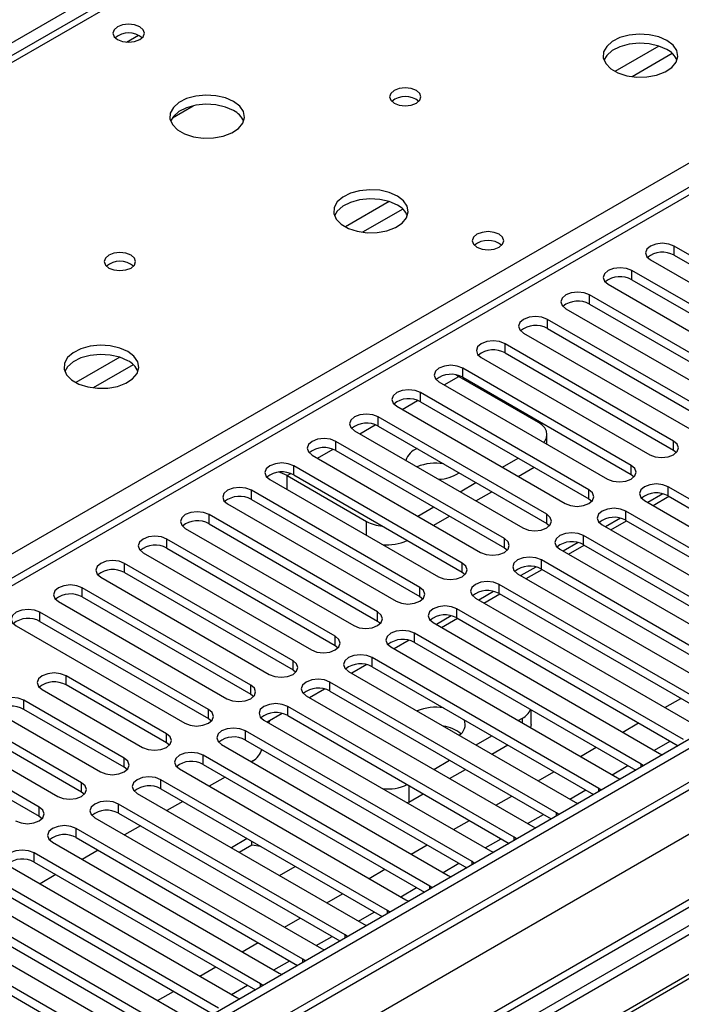
# Model space of a CAD drawing. Units: millimetres. Extents: x 3 to 7983, y 8 to 11294.
# Drawn here: x 2123 to 2211, y 1456 to 1587 of the extents above; entities that cross this region are included whole.
import ezdxf

# ---------------------------------------------------------------- set-up
doc = ezdxf.new("R2010")
doc.units = ezdxf.units.MM
doc.header["$LTSCALE"] = 38

msp = doc.modelspace()

# ---------------------------------------------------------------- linework, layer by layer
at = {"color": 7, "linetype": 'Continuous', "lineweight": 25}
for p, q in [((2342.388, 1709.978), (2017.119, 1522.205)), ((2473.871, 1642.082), (1153.526, 879.863)), ((2474.931, 1641.469), (1153.526, 878.638)), ((1153.526, 873.132), (2474.31, 1635.605)), ((2496.589, 1633.759), (1153.526, 858.425)), ((2329.359, 1632.534), (1754.75, 1300.82)), ((1153.526, 867.198), (2386.189, 1578.799)), ((2143.32, 1574.33), (2146.107, 1575.939)), ((2232.994, 1544.152), (2210.455, 1557.164)), ((2210.455, 1555.939), (2232.994, 1542.927)), ((2207.274, 1555.327), (2229.813, 1542.315)), ((2227.338, 1540.887), (2204.799, 1553.898)), ((2201.617, 1552.061), (2224.156, 1539.05)), ((2204.799, 1552.673), (2227.338, 1539.662)), ((2221.681, 1537.621), (2199.142, 1550.633)), ((2199.142, 1549.408), (2221.681, 1536.396)), ((2195.96, 1548.796), (2218.499, 1535.784)), ((2216.024, 1534.356), (2193.485, 1547.367)), ((2190.303, 1545.53), (2212.842, 1532.519)), ((2193.485, 1546.142), (2216.024, 1533.131)), ((2210.367, 1531.09), (2187.828, 1544.101)), ((2187.828, 1542.877), (2210.367, 1529.865)), ((2184.646, 1542.264), (2207.185, 1529.253)), ((2204.71, 1527.824), (2182.171, 1540.836)), ((2178.989, 1538.999), (2201.528, 1525.987)), ((2181.262, 1539.93), (2181.659, 1539.723)), ((2181.659, 1539.723), (2192.266, 1533.6)), ((2182.171, 1539.611), (2204.71, 1526.599)), ((2199.053, 1524.559), (2176.514, 1537.57)), ((2176.514, 1536.345), (2199.053, 1523.334)), ((2173.332, 1535.733), (2195.872, 1522.722)), ((2193.397, 1521.293), (2170.858, 1534.304)), ((2167.676, 1532.468), (2190.215, 1519.456)), ((2170.858, 1533.08), (2193.397, 1520.068)), ((2187.74, 1518.027), (2165.201, 1531.039)), ((2193.437, 1530.658), (2193.437, 1531.967)), ((2165.201, 1529.814), (2187.74, 1516.803)), ((2210.367, 1529.865), (2210.761, 1529.559)), ((2162.019, 1529.202), (2184.558, 1516.19)), ((2187.475, 1527.569), (2189.596, 1528.793)), ((2182.083, 1514.762), (2159.544, 1527.773)), ((2189.597, 1526.344), (2191.718, 1527.568)), ((2156.362, 1525.936), (2178.901, 1512.925)), ((2158.678, 1526.456), (2169.284, 1520.333)), ((2159.544, 1526.548), (2182.083, 1513.537)), ((2181.819, 1524.303), (2183.94, 1525.527)), ((2204.71, 1526.599), (2205.103, 1526.293)), ((2176.426, 1511.496), (2153.887, 1524.507)), ((2183.94, 1523.078), (2186.062, 1524.303)), ((2239.977, 1507.465), (2209.66, 1524.967)), ((2153.887, 1523.283), (2176.426, 1510.271)), ((2199.053, 1523.334), (2199.447, 1523.028)), ((2206.478, 1523.13), (2236.795, 1505.628)), ((2208.924, 1524.025), (2206.926, 1522.872)), ((2207.623, 1522.469), (2209.744, 1523.694)), ((2209.66, 1523.742), (2239.269, 1506.649)), ((2150.705, 1522.671), (2173.244, 1509.659)), ((2176.162, 1521.037), (2178.283, 1522.262)), ((2234.32, 1504.199), (2204.003, 1521.701)), ((2170.769, 1508.23), (2148.23, 1521.242)), ((2178.283, 1519.812), (2180.404, 1521.037)), ((2203.267, 1520.759), (2201.269, 1519.606)), ((2201.966, 1519.204), (2204.087, 1520.428)), ((2204.003, 1520.476), (2233.612, 1503.383)), ((2145.048, 1519.405), (2167.587, 1506.394)), ((2148.23, 1520.017), (2170.769, 1507.006)), ((2193.397, 1520.068), (2193.79, 1519.762)), ((2200.821, 1519.864), (2231.138, 1502.362)), ((2165.112, 1504.965), (2142.573, 1517.976)), ((2228.664, 1500.934), (2198.346, 1518.436)), ((2142.573, 1516.751), (2165.112, 1503.74)), ((2187.74, 1516.803), (2188.133, 1516.496)), ((2195.164, 1516.599), (2225.482, 1499.097)), ((2197.61, 1517.494), (2195.612, 1516.34)), ((2196.309, 1515.938), (2198.43, 1517.162)), ((2198.346, 1517.211), (2227.956, 1500.118)), ((2139.391, 1516.139), (2161.931, 1503.128)), ((2223.007, 1497.668), (2192.69, 1515.17)), ((2159.456, 1501.699), (2136.917, 1514.711)), ((2191.953, 1514.228), (2189.955, 1513.075)), ((2190.652, 1512.672), (2192.773, 1513.897)), ((2192.69, 1513.945), (2222.299, 1496.852)), ((2133.734, 1512.874), (2156.273, 1499.862)), ((2136.917, 1513.486), (2159.456, 1500.474)), ((2182.083, 1513.537), (2182.476, 1513.231)), ((2189.508, 1513.333), (2219.825, 1495.831)), ((2153.799, 1498.433), (2131.259, 1511.445)), ((2217.35, 1494.403), (2187.033, 1511.904)), ((2131.259, 1510.22), (2153.799, 1497.209)), ((2176.426, 1510.271), (2176.819, 1509.965)), ((2183.851, 1510.067), (2214.168, 1492.566)), ((2186.296, 1510.962), (2184.298, 1509.809)), ((2184.995, 1509.407), (2187.116, 1510.631)), ((2187.033, 1510.68), (2216.642, 1493.587)), ((2128.078, 1509.608), (2150.617, 1496.597)), ((2211.693, 1491.137), (2181.376, 1508.639)), ((2148.142, 1495.168), (2125.603, 1508.179)), ((2180.639, 1507.697), (2178.641, 1506.543)), ((2179.338, 1506.141), (2181.46, 1507.365)), ((2181.376, 1507.414), (2210.985, 1490.321)), ((2122.421, 1506.342), (2144.96, 1493.331)), ((2125.603, 1506.955), (2148.142, 1493.943)), ((2170.769, 1507.006), (2171.162, 1506.7)), ((2178.194, 1506.802), (2208.511, 1489.3)), ((2174.983, 1504.431), (2172.985, 1503.278)), ((2206.036, 1487.871), (2175.719, 1505.373)), ((2165.112, 1503.74), (2165.506, 1503.434)), ((2172.537, 1503.536), (2202.854, 1486.034)), ((2175.719, 1504.148), (2205.328, 1487.055)), ((2200.379, 1484.606), (2170.062, 1502.107)), ((2159.456, 1500.474), (2159.849, 1500.168)), ((2169.326, 1501.166), (2167.327, 1500.012)), ((2170.062, 1500.883), (2199.671, 1483.79)), ((2142.521, 1491.923), (2129.086, 1499.679)), ((2166.88, 1500.27), (2197.197, 1482.769)), ((2131.171, 1485.371), (2108.632, 1498.383)), ((2125.904, 1497.842), (2139.339, 1490.086)), ((2142.521, 1490.698), (2129.086, 1498.454)), ((2163.669, 1497.9), (2161.671, 1496.746)), ((2194.723, 1481.34), (2164.405, 1498.842)), ((2105.45, 1496.545), (2127.989, 1483.534)), ((2108.632, 1497.158), (2131.171, 1484.146)), ((2153.799, 1497.209), (2154.192, 1496.903)), ((2161.223, 1497.005), (2191.54, 1479.503)), ((2164.405, 1497.617), (2194.015, 1480.524)), ((2136.864, 1488.657), (2123.429, 1496.413)), ((2189.065, 1478.074), (2158.748, 1495.576)), ((2125.514, 1482.105), (2102.975, 1495.117)), ((2102.975, 1493.892), (2125.514, 1480.88)), ((2120.247, 1494.576), (2133.682, 1486.82)), ((2136.864, 1487.432), (2123.429, 1495.188)), ((2148.142, 1493.943), (2148.535, 1493.637)), ((2158.012, 1494.634), (2156.014, 1493.481)), ((2158.748, 1494.351), (2188.357, 1477.258)), ((2189.602, 1493.685), (2190.144, 1493.998)), ((2191.316, 1493.181), (2191.316, 1495.144)), ((2259.971, 1493.698), (2037.232, 1365.114)), ((2155.566, 1493.739), (2185.884, 1476.237)), ((2156.242, 1493.349), (2156.369, 1493.686)), ((2191.316, 1493.181), (2191.241, 1492.738)), ((2259.971, 1492.473), (2038.293, 1364.502)), ((2183.409, 1474.809), (2153.091, 1492.31)), ((2183.945, 1490.419), (2186.066, 1491.644)), ((2142.914, 1490.392), (2142.521, 1490.698)), ((2149.91, 1490.474), (2180.227, 1472.972)), ((2153.091, 1491.086), (2182.701, 1473.993)), ((2186.067, 1489.194), (2188.188, 1490.419)), ((2264.561, 1489.823), (2042.884, 1361.852)), ((2265.079, 1489.525), (2043.401, 1361.553)), ((2177.752, 1471.543), (2147.435, 1489.045)), ((2208.511, 1489.3), (2208.904, 1489.119)), ((2137.257, 1487.126), (2136.864, 1487.432)), ((2147.435, 1487.82), (2177.044, 1470.727)), ((2154.082, 1488.283), (2153.893, 1488.174)), ((2178.288, 1487.154), (2180.409, 1488.378)), ((2206.349, 1487.645), (2206.036, 1487.871)), ((2144.253, 1487.208), (2174.57, 1469.706)), ((2150.357, 1486.133), (2148.236, 1484.908)), ((2180.41, 1485.929), (2182.531, 1487.153)), ((2202.854, 1486.034), (2203.246, 1485.853)), ((2172.095, 1468.277), (2141.778, 1485.779)), ((2131.171, 1484.146), (2131.565, 1483.84)), ((2138.596, 1483.942), (2168.913, 1466.441)), ((2141.778, 1484.554), (2171.387, 1467.461)), ((2174.941, 1482.772), (2176.874, 1483.888)), ((2200.692, 1484.379), (2200.379, 1484.606)), ((2166.438, 1465.012), (2136.121, 1482.514)), ((2144.701, 1482.867), (2142.58, 1481.643)), ((2174.941, 1482.772), (2174.746, 1482.667)), ((2197.197, 1482.769), (2197.59, 1482.588)), ((2125.514, 1480.88), (2125.908, 1480.574)), ((2136.121, 1481.289), (2165.73, 1464.196)), ((2195.036, 1481.113), (2194.723, 1481.34)), ((2132.939, 1480.677), (2163.256, 1463.175)), ((2139.044, 1479.601), (2136.923, 1478.377)), ((2191.54, 1479.503), (2191.933, 1479.322)), ((2160.781, 1461.746), (2130.464, 1479.248)), ((2189.379, 1477.848), (2189.065, 1478.074)), ((2127.282, 1477.411), (2157.599, 1459.909)), ((2130.464, 1478.023), (2160.073, 1460.93)), ((2153.327, 1477.887), (2151.206, 1476.663)), ((2153.959, 1477.027), (2152.267, 1476.05)), ((2153.959, 1477.027), (2153.959, 1477.522)), ((2155.131, 1476.846), (2153.959, 1477.027)), ((2155.124, 1458.481), (2124.807, 1475.982)), ((2133.387, 1476.336), (2131.266, 1475.111)), ((2185.884, 1476.237), (2186.276, 1476.057)), ((2121.625, 1474.145), (2151.943, 1456.644)), ((2124.807, 1474.757), (2154.416, 1457.664)), ((2157.641, 1472.948), (2159.762, 1474.172)), ((2183.722, 1474.582), (2183.409, 1474.809)), ((2127.73, 1473.07), (2125.609, 1471.846)), ((2180.227, 1472.972), (2180.619, 1472.791)), ((2149.468, 1455.215), (2119.15, 1472.717)), ((2119.15, 1471.492), (2148.76, 1454.399)), ((2178.065, 1471.317), (2177.752, 1471.543)), ((2115.969, 1470.88), (2146.286, 1453.378)), ((2143.811, 1451.949), (2113.494, 1469.451)), ((2174.57, 1469.706), (2174.962, 1469.525)), ((2110.312, 1467.614), (2140.629, 1450.112)), ((2113.494, 1468.226), (2143.103, 1451.133)), ((2172.408, 1468.051), (2172.095, 1468.277)), ((2168.913, 1466.441), (2169.305, 1466.26)), ((2138.154, 1448.684), (2107.837, 1466.185)), ((2107.837, 1464.96), (2137.446, 1447.867)), ((2166.751, 1464.785), (2166.438, 1465.012)), ((2163.256, 1463.175), (2163.649, 1462.994)), ((2161.095, 1461.52), (2160.781, 1461.746)), ((2157.599, 1459.909), (2157.992, 1459.729)), ((2155.438, 1458.254), (2155.124, 1458.481)), ((2151.943, 1456.644), (2152.335, 1456.463))]:
    msp.add_line(p, q, dxfattribs=at)
at = {"color": 8, "linetype": 'Continuous', "lineweight": 25}
for p, q in [((2343.763, 1709.842), (2018.494, 1522.068)), ((2075.416, 1489.208), (2400.685, 1676.982)), ((2265.451, 1667.287), (1153.526, 1025.386)), ((2474.931, 1636.978), (1153.526, 874.147)), ((2498.089, 1633.61), (1153.526, 857.41)), ((2330.859, 1632.386), (1755.629, 1300.313)), ((2137.157, 1584.447), (2138.763, 1585.374)), ((2208.405, 1583.936), (2202.525, 1580.542)), ((2210.205, 1582.934), (2204.834, 1579.833)), ((2172.342, 1563.117), (2166.463, 1559.723)), ((2174.143, 1562.116), (2168.771, 1559.015)), ((2210.455, 1555.939), (2210.455, 1557.164)), ((2204.799, 1552.673), (2204.799, 1553.898)), ((2199.142, 1549.408), (2199.142, 1550.633)), ((2193.485, 1546.142), (2193.485, 1547.367)), ((2187.828, 1542.877), (2187.828, 1544.101)), ((2136.28, 1542.299), (2130.401, 1538.905)), ((2138.08, 1541.297), (2132.709, 1538.196)), ((2182.171, 1539.611), (2182.171, 1540.836)), ((2179.697, 1538.59), (2181.659, 1539.723)), ((2176.514, 1536.345), (2176.514, 1537.57)), ((2174.04, 1535.324), (2176.122, 1536.526)), ((2170.858, 1533.08), (2170.858, 1534.304)), ((2168.383, 1532.059), (2170.465, 1533.261)), ((2165.201, 1529.814), (2165.201, 1531.039)), ((2210.367, 1529.865), (2210.367, 1531.09)), ((2162.727, 1528.793), (2164.808, 1529.995)), ((2159.544, 1526.548), (2159.544, 1527.773)), ((2204.71, 1526.599), (2204.71, 1527.824)), ((2158.678, 1526.456), (2159.151, 1526.729)), ((2158.678, 1524.599), (2158.678, 1526.456)), ((2153.887, 1523.283), (2153.887, 1524.507)), ((2199.053, 1523.334), (2199.053, 1524.559)), ((2209.66, 1523.742), (2209.66, 1524.967)), ((2204.003, 1520.476), (2204.003, 1521.701)), ((2148.23, 1520.017), (2148.23, 1521.242)), ((2169.284, 1518.476), (2169.284, 1520.333)), ((2193.397, 1520.068), (2193.397, 1521.293)), ((2142.573, 1516.751), (2142.573, 1517.976)), ((2187.74, 1516.803), (2187.74, 1518.027)), ((2198.346, 1517.211), (2198.346, 1518.436)), ((2192.69, 1513.945), (2192.69, 1515.17)), ((2136.917, 1513.486), (2136.917, 1514.711)), ((2182.083, 1513.537), (2182.083, 1514.762)), ((2131.259, 1510.22), (2131.259, 1511.445)), ((2176.426, 1510.271), (2176.426, 1511.496)), ((2187.033, 1510.68), (2187.033, 1511.904)), ((2181.376, 1507.414), (2181.376, 1508.639)), ((2125.603, 1506.955), (2125.603, 1508.179)), ((2170.769, 1507.006), (2170.769, 1508.23)), ((2165.112, 1503.74), (2165.112, 1504.965)), ((2175.719, 1504.148), (2175.719, 1505.373)), ((2170.062, 1500.883), (2170.062, 1502.107)), ((2159.456, 1500.474), (2159.456, 1501.699)), ((2129.086, 1498.454), (2129.086, 1499.679)), ((2153.799, 1497.209), (2153.799, 1498.433)), ((2164.405, 1497.617), (2164.405, 1498.842)), ((2209.224, 1495.419), (2211.345, 1496.644)), ((2123.429, 1495.188), (2123.429, 1496.413)), ((2158.748, 1494.351), (2158.748, 1495.576)), ((2148.142, 1493.943), (2148.142, 1495.168)), ((2190.144, 1493.372), (2190.144, 1493.998)), ((2203.567, 1492.154), (2205.688, 1493.378)), ((2142.521, 1490.698), (2142.521, 1491.923)), ((2153.091, 1491.086), (2153.091, 1492.31)), ((2197.911, 1488.888), (2200.032, 1490.113)), ((2207.81, 1489.704), (2209.932, 1490.929)), ((2136.864, 1487.432), (2136.864, 1488.657)), ((2147.435, 1487.82), (2147.435, 1489.045)), ((2202.154, 1486.439), (2204.275, 1487.663)), ((2206.036, 1487.464), (2206.036, 1487.871)), ((2192.254, 1485.623), (2194.375, 1486.847)), ((2131.171, 1484.146), (2131.171, 1485.371)), ((2141.778, 1484.554), (2141.778, 1485.779)), ((2174.941, 1485.003), (2174.941, 1482.772)), ((2186.597, 1482.357), (2188.718, 1483.582)), ((2196.497, 1483.173), (2198.618, 1484.398)), ((2200.379, 1484.198), (2200.379, 1484.606)), ((2125.514, 1480.88), (2125.514, 1482.105)), ((2136.121, 1481.289), (2136.121, 1482.514)), ((2190.84, 1479.908), (2192.961, 1481.132)), ((2194.723, 1480.933), (2194.723, 1481.34)), ((2180.94, 1479.091), (2183.061, 1480.316)), ((2130.464, 1478.023), (2130.464, 1479.248)), ((2189.065, 1477.667), (2189.065, 1478.074)), ((2175.283, 1475.826), (2177.404, 1477.05)), ((2185.183, 1476.642), (2187.304, 1477.866)), ((2124.807, 1474.757), (2124.807, 1475.982)), ((2179.526, 1473.376), (2181.647, 1474.601)), ((2183.409, 1474.401), (2183.409, 1474.809)), ((2169.626, 1472.56), (2171.747, 1473.785)), ((2177.752, 1471.136), (2177.752, 1471.543)), ((2163.97, 1469.294), (2166.091, 1470.519)), ((2173.869, 1470.111), (2175.99, 1471.335)), ((2168.212, 1466.845), (2170.333, 1468.069)), ((2172.095, 1467.87), (2172.095, 1468.277)), ((2158.313, 1466.029), (2160.434, 1467.253)), ((2166.438, 1464.605), (2166.438, 1465.012)), ((2152.656, 1462.763), (2154.777, 1463.988)), ((2162.556, 1463.579), (2164.677, 1464.804)), ((2156.899, 1460.314), (2159.02, 1461.538)), ((2160.781, 1461.339), (2160.781, 1461.746)), ((2146.999, 1459.497), (2149.12, 1460.722)), ((2155.124, 1458.073), (2155.124, 1458.481)), ((2141.342, 1456.232), (2143.463, 1457.456)), ((2151.242, 1457.048), (2153.363, 1458.273))]:
    msp.add_line(p, q, dxfattribs=at)
at = {"color": 7, "linetype": 'Continuous', "lineweight": 25, "flags": 128}
for points in [[(2138.95, 1586.503), (2138.269, 1586.766), (2137.465, 1586.859), (2136.661, 1586.766), (2135.98, 1586.503), (2135.525, 1586.11), (2135.365, 1585.646), (2135.525, 1585.182), (2135.98, 1584.789), (2136.661, 1584.526), (2137.465, 1584.434), (2138.268, 1584.526), (2138.95, 1584.789), (2139.405, 1585.182), (2139.565, 1585.646), (2139.405, 1586.11), (2138.95, 1586.503)], [(2209.481, 1584.688), (2208.396, 1585.163), (2207.13, 1585.452), (2205.775, 1585.532), (2204.433, 1585.398), (2203.204, 1585.061), (2202.177, 1584.544), (2201.43, 1583.887), (2201.018, 1583.138), (2200.972, 1582.352), (2201.294, 1581.588), (2201.962, 1580.903), (2202.924, 1580.347), (2204.112, 1579.962), (2205.434, 1579.776), (2206.795, 1579.803), (2208.093, 1580.041), (2209.232, 1580.472), (2210.127, 1581.064), (2210.711, 1581.774), (2210.943, 1582.549), (2210.804, 1583.331), (2210.304, 1584.062), (2209.481, 1584.688)], [(2209.481, 1583.463), (2208.396, 1583.938), (2207.13, 1584.227), (2205.775, 1584.307), (2204.433, 1584.174), (2203.204, 1583.836), (2202.177, 1583.319), (2201.43, 1582.662), (2201.06, 1582.035)], [(2175.964, 1577.994), (2175.283, 1578.257), (2174.48, 1578.349), (2173.676, 1578.256), (2172.995, 1577.994), (2172.54, 1577.6), (2172.38, 1577.137), (2172.539, 1576.673), (2172.995, 1576.279), (2173.676, 1576.016), (2174.48, 1575.924), (2175.283, 1576.017), (2175.964, 1576.279), (2176.42, 1576.672), (2176.58, 1577.136), (2176.42, 1577.6), (2175.964, 1577.994)], [(2151.498, 1576.524), (2150.413, 1576.999), (2149.147, 1577.288), (2147.792, 1577.368), (2146.451, 1577.234), (2145.221, 1576.897), (2144.194, 1576.38), (2143.448, 1575.723), (2143.036, 1574.974), (2142.989, 1574.188), (2143.312, 1573.424), (2143.979, 1572.739), (2144.942, 1572.183), (2146.129, 1571.798), (2147.452, 1571.612), (2148.813, 1571.639), (2150.11, 1571.876), (2151.249, 1572.308), (2152.144, 1572.9), (2152.729, 1573.61), (2152.96, 1574.385), (2152.821, 1575.167), (2152.321, 1575.898), (2151.498, 1576.524)], [(2151.498, 1575.299), (2150.413, 1575.774), (2149.147, 1576.063), (2147.792, 1576.143), (2146.451, 1576.01), (2145.221, 1575.672), (2144.194, 1575.155), (2143.448, 1574.498), (2143.077, 1573.871)], [(2173.419, 1563.87), (2172.334, 1564.345), (2171.067, 1564.633), (2169.713, 1564.714), (2168.371, 1564.58), (2167.141, 1564.242), (2166.115, 1563.726), (2165.368, 1563.068), (2164.956, 1562.319), (2164.91, 1561.534), (2165.232, 1560.77), (2165.899, 1560.085), (2166.862, 1559.529), (2168.049, 1559.144), (2169.372, 1558.958), (2170.733, 1558.984), (2172.031, 1559.222), (2173.169, 1559.653), (2174.064, 1560.246), (2174.649, 1560.956), (2174.881, 1561.73), (2174.741, 1562.512), (2174.241, 1563.243), (2173.419, 1563.87)], [(2173.419, 1562.645), (2172.334, 1563.12), (2171.067, 1563.408), (2169.713, 1563.489), (2168.371, 1563.355), (2167.141, 1563.018), (2166.115, 1562.501), (2165.368, 1561.844), (2164.997, 1561.216)], [(2187.033, 1558.746), (2186.352, 1559.008), (2185.548, 1559.101), (2184.744, 1559.008), (2184.063, 1558.746), (2183.608, 1558.352), (2183.448, 1557.888), (2183.608, 1557.424), (2184.063, 1557.031), (2184.744, 1556.768), (2185.548, 1556.676), (2186.352, 1556.768), (2187.033, 1557.031), (2187.488, 1557.424), (2187.648, 1557.888), (2187.488, 1558.352), (2187.033, 1558.746)], [(2210.455, 1557.164), (2209.726, 1557.445), (2208.864, 1557.544), (2208.004, 1557.446), (2207.274, 1557.164), (2206.786, 1556.742), (2206.614, 1556.245), (2206.786, 1555.748), (2207.274, 1555.327)], [(2137.781, 1555.951), (2137.099, 1556.213), (2136.296, 1556.306), (2135.492, 1556.213), (2134.811, 1555.951), (2134.355, 1555.557), (2134.196, 1555.094), (2134.356, 1554.63), (2134.811, 1554.236), (2135.492, 1553.973), (2136.296, 1553.881), (2137.099, 1553.973), (2137.781, 1554.236), (2138.236, 1554.63), (2138.396, 1555.093), (2138.236, 1555.557), (2137.781, 1555.951)], [(2204.799, 1553.898), (2204.069, 1554.18), (2203.208, 1554.279), (2202.347, 1554.18), (2201.617, 1553.898), (2201.129, 1553.477), (2200.958, 1552.98), (2201.129, 1552.483), (2201.617, 1552.061)], [(2199.142, 1550.633), (2198.412, 1550.914), (2197.551, 1551.013), (2196.69, 1550.914), (2195.96, 1550.633), (2195.472, 1550.211), (2195.301, 1549.714), (2195.472, 1549.217), (2195.96, 1548.796)], [(2193.485, 1547.367), (2192.755, 1547.649), (2191.894, 1547.747), (2191.033, 1547.649), (2190.303, 1547.367), (2189.815, 1546.945), (2189.644, 1546.449), (2189.815, 1545.951), (2190.303, 1545.53)], [(2187.828, 1544.101), (2187.098, 1544.383), (2186.237, 1544.482), (2185.376, 1544.383), (2184.646, 1544.101), (2184.158, 1543.68), (2183.987, 1543.183), (2184.159, 1542.686), (2184.646, 1542.264)], [(2137.357, 1543.052), (2136.272, 1543.526), (2135.005, 1543.815), (2133.65, 1543.895), (2132.308, 1543.762), (2131.079, 1543.424), (2130.052, 1542.907), (2129.305, 1542.25), (2128.894, 1541.501), (2128.847, 1540.715), (2129.169, 1539.951), (2129.837, 1539.266), (2130.8, 1538.711), (2131.987, 1538.325), (2133.31, 1538.139), (2134.67, 1538.166), (2135.968, 1538.404), (2137.107, 1538.835), (2138.002, 1539.427), (2138.587, 1540.137), (2138.818, 1540.912), (2138.679, 1541.694), (2138.179, 1542.425), (2137.357, 1543.052)], [(2137.357, 1541.827), (2136.272, 1542.302), (2135.005, 1542.59), (2133.65, 1542.67), (2132.308, 1542.537), (2131.079, 1542.199), (2130.052, 1541.683), (2129.305, 1541.025), (2128.935, 1540.398)], [(2182.171, 1540.836), (2181.441, 1541.117), (2180.58, 1541.216), (2179.719, 1541.117), (2178.989, 1540.836), (2178.502, 1540.414), (2178.33, 1539.917), (2178.501, 1539.42), (2178.989, 1538.999)], [(2176.514, 1537.57), (2175.785, 1537.852), (2174.923, 1537.95), (2174.062, 1537.852), (2173.333, 1537.57), (2172.845, 1537.149), (2172.673, 1536.652), (2172.845, 1536.155), (2173.332, 1535.733)], [(2170.858, 1534.304), (2170.128, 1534.586), (2169.267, 1534.685), (2168.406, 1534.586), (2167.676, 1534.304), (2167.188, 1533.883), (2167.017, 1533.386), (2167.188, 1532.889), (2167.676, 1532.468)], [(2192.996, 1530.913), (2193.133, 1531.083), (2193.36, 1531.516), (2193.437, 1531.967), (2193.36, 1532.417), (2193.133, 1532.85), (2192.763, 1533.25), (2192.266, 1533.6)], [(2165.201, 1531.039), (2164.471, 1531.32), (2163.61, 1531.419), (2162.749, 1531.32), (2162.019, 1531.039), (2161.531, 1530.617), (2161.36, 1530.12), (2161.531, 1529.623), (2162.019, 1529.202)], [(2207.185, 1529.253), (2207.915, 1528.971), (2208.776, 1528.872), (2209.637, 1528.971), (2210.367, 1529.253), (2210.855, 1529.674), (2211.026, 1530.171), (2210.855, 1530.668), (2210.367, 1531.09)], [(2159.544, 1527.773), (2158.814, 1528.055), (2157.953, 1528.154), (2157.092, 1528.055), (2156.362, 1527.773), (2155.874, 1527.352), (2155.703, 1526.855), (2155.874, 1526.358), (2156.362, 1525.936)], [(2158.678, 1526.456), (2158.065, 1526.758), (2157.613, 1526.914)], [(2201.528, 1525.987), (2202.258, 1525.706), (2203.119, 1525.607), (2203.98, 1525.706), (2204.71, 1525.987), (2205.198, 1526.409), (2205.369, 1526.906), (2205.198, 1527.403), (2204.71, 1527.824)], [(2153.887, 1524.507), (2153.157, 1524.789), (2152.296, 1524.888), (2151.435, 1524.789), (2150.705, 1524.508), (2150.217, 1524.086), (2150.046, 1523.589), (2150.217, 1523.092), (2150.705, 1522.671)], [(2195.872, 1522.722), (2196.601, 1522.44), (2197.462, 1522.341), (2198.324, 1522.44), (2199.054, 1522.722), (2199.541, 1523.143), (2199.712, 1523.64), (2199.541, 1524.137), (2199.053, 1524.559)], [(2209.66, 1524.967), (2208.93, 1525.248), (2208.069, 1525.347), (2207.208, 1525.248), (2206.478, 1524.967), (2205.99, 1524.545), (2205.819, 1524.048), (2205.99, 1523.551), (2206.478, 1523.13)], [(2148.23, 1521.242), (2147.5, 1521.524), (2146.639, 1521.622), (2145.778, 1521.523), (2145.048, 1521.242), (2144.561, 1520.821), (2144.389, 1520.323), (2144.56, 1519.826), (2145.048, 1519.405)], [(2204.003, 1521.701), (2203.273, 1521.983), (2202.412, 1522.082), (2201.551, 1521.983), (2200.821, 1521.701), (2200.334, 1521.28), (2200.162, 1520.783), (2200.333, 1520.286), (2200.821, 1519.864)], [(2190.215, 1519.456), (2190.945, 1519.174), (2191.806, 1519.076), (2192.667, 1519.175), (2193.397, 1519.456), (2193.884, 1519.877), (2194.056, 1520.375), (2193.884, 1520.872), (2193.397, 1521.293)], [(2142.573, 1517.976), (2141.843, 1518.258), (2140.982, 1518.357), (2140.121, 1518.258), (2139.391, 1517.976), (2138.904, 1517.555), (2138.732, 1517.058), (2138.904, 1516.561), (2139.391, 1516.139)], [(2184.558, 1516.19), (2185.288, 1515.909), (2186.149, 1515.81), (2187.01, 1515.909), (2187.74, 1516.19), (2188.228, 1516.612), (2188.399, 1517.109), (2188.228, 1517.606), (2187.74, 1518.027)], [(2198.346, 1518.436), (2197.617, 1518.717), (2196.755, 1518.816), (2195.894, 1518.717), (2195.164, 1518.435), (2194.677, 1518.014), (2194.505, 1517.517), (2194.677, 1517.02), (2195.164, 1516.599)], [(2136.917, 1514.711), (2136.186, 1514.992), (2135.326, 1515.091), (2134.465, 1514.992), (2133.734, 1514.711), (2133.247, 1514.289), (2133.076, 1513.792), (2133.247, 1513.295), (2133.734, 1512.874)], [(2192.69, 1515.17), (2191.96, 1515.452), (2191.099, 1515.55), (2190.238, 1515.451), (2189.508, 1515.17), (2189.02, 1514.748), (2188.849, 1514.252), (2189.02, 1513.754), (2189.508, 1513.333)], [(2178.901, 1512.925), (2179.631, 1512.643), (2180.492, 1512.544), (2181.353, 1512.643), (2182.083, 1512.925), (2182.571, 1513.346), (2182.742, 1513.843), (2182.571, 1514.34), (2182.083, 1514.762)], [(2131.259, 1511.445), (2130.53, 1511.727), (2129.669, 1511.825), (2128.808, 1511.727), (2128.078, 1511.445), (2127.59, 1511.024), (2127.419, 1510.527), (2127.59, 1510.029), (2128.078, 1509.608)], [(2173.244, 1509.659), (2173.974, 1509.378), (2174.835, 1509.279), (2175.696, 1509.378), (2176.426, 1509.659), (2176.914, 1510.08), (2177.085, 1510.578), (2176.914, 1511.075), (2176.426, 1511.496)], [(2187.033, 1511.904), (2186.303, 1512.186), (2185.442, 1512.285), (2184.581, 1512.186), (2183.851, 1511.904), (2183.363, 1511.483), (2183.192, 1510.986), (2183.363, 1510.489), (2183.851, 1510.067)], [(2125.603, 1508.179), (2124.873, 1508.461), (2124.012, 1508.56), (2123.151, 1508.461), (2122.421, 1508.179), (2121.933, 1507.758), (2121.762, 1507.261), (2121.933, 1506.764), (2122.421, 1506.342)], [(2181.376, 1508.639), (2180.646, 1508.92), (2179.785, 1509.019), (2178.924, 1508.92), (2178.194, 1508.639), (2177.706, 1508.217), (2177.535, 1507.72), (2177.706, 1507.223), (2178.194, 1506.802)], [(2167.587, 1506.394), (2168.317, 1506.112), (2169.178, 1506.013), (2170.039, 1506.112), (2170.769, 1506.393), (2171.257, 1506.815), (2171.428, 1507.312), (2171.257, 1507.809), (2170.769, 1508.23)], [(2175.719, 1505.373), (2174.989, 1505.655), (2174.128, 1505.753), (2173.267, 1505.655), (2172.537, 1505.373), (2172.049, 1504.952), (2171.878, 1504.455), (2172.049, 1503.957), (2172.537, 1503.536)], [(2161.931, 1503.128), (2162.66, 1502.846), (2163.521, 1502.747), (2164.383, 1502.846), (2165.112, 1503.128), (2165.6, 1503.549), (2165.771, 1504.046), (2165.6, 1504.543), (2165.112, 1504.965)], [(2170.062, 1502.107), (2169.332, 1502.389), (2168.471, 1502.488), (2167.61, 1502.389), (2166.88, 1502.107), (2166.393, 1501.686), (2166.221, 1501.189), (2166.392, 1500.692), (2166.88, 1500.27)], [(2156.273, 1499.862), (2157.004, 1499.581), (2157.865, 1499.482), (2158.725, 1499.581), (2159.456, 1499.862), (2159.943, 1500.284), (2160.115, 1500.781), (2159.943, 1501.278), (2159.456, 1501.699)], [(2129.086, 1499.679), (2128.356, 1499.96), (2127.495, 1500.059), (2126.634, 1499.96), (2125.904, 1499.679), (2125.416, 1499.257), (2125.245, 1498.76), (2125.416, 1498.263), (2125.904, 1497.842)], [(2164.405, 1498.842), (2163.675, 1499.123), (2162.814, 1499.222), (2161.953, 1499.123), (2161.223, 1498.842), (2160.735, 1498.42), (2160.564, 1497.923), (2160.736, 1497.426), (2161.223, 1497.005)], [(2150.617, 1496.597), (2151.346, 1496.315), (2152.208, 1496.216), (2153.069, 1496.315), (2153.799, 1496.597), (2154.287, 1497.018), (2154.458, 1497.515), (2154.286, 1498.012), (2153.799, 1498.433)], [(2123.429, 1496.413), (2122.699, 1496.695), (2121.838, 1496.794), (2120.977, 1496.695), (2120.247, 1496.413), (2119.759, 1495.992), (2119.588, 1495.495), (2119.759, 1494.998), (2120.247, 1494.576)], [(2158.748, 1495.576), (2158.018, 1495.858), (2157.157, 1495.956), (2156.297, 1495.858), (2155.566, 1495.576), (2155.079, 1495.155), (2154.907, 1494.658), (2155.079, 1494.16), (2155.566, 1493.739)], [(2144.96, 1493.331), (2145.69, 1493.049), (2146.551, 1492.951), (2147.412, 1493.049), (2148.142, 1493.331), (2148.629, 1493.752), (2148.801, 1494.249), (2148.63, 1494.746), (2148.142, 1495.168)], [(2153.091, 1492.31), (2152.362, 1492.592), (2151.501, 1492.691), (2150.639, 1492.592), (2149.91, 1492.311), (2149.422, 1491.889), (2149.251, 1491.392), (2149.422, 1490.895), (2149.91, 1490.474)], [(2139.339, 1490.086), (2140.069, 1489.805), (2140.93, 1489.706), (2141.791, 1489.804), (2142.521, 1490.086), (2143.009, 1490.508), (2143.18, 1491.004), (2143.008, 1491.502), (2142.521, 1491.923)], [(2133.682, 1486.82), (2134.412, 1486.539), (2135.273, 1486.44), (2136.134, 1486.539), (2136.864, 1486.82), (2137.352, 1487.242), (2137.523, 1487.739), (2137.352, 1488.236), (2136.864, 1488.657)], [(2147.435, 1489.045), (2146.705, 1489.326), (2145.844, 1489.425), (2144.983, 1489.326), (2144.253, 1489.045), (2143.765, 1488.623), (2143.594, 1488.126), (2143.765, 1487.629), (2144.253, 1487.208)], [(2141.778, 1485.779), (2141.048, 1486.061), (2140.187, 1486.16), (2139.326, 1486.061), (2138.596, 1485.779), (2138.108, 1485.358), (2137.937, 1484.861), (2138.108, 1484.364), (2138.596, 1483.942)], [(2127.989, 1483.534), (2128.719, 1483.253), (2129.58, 1483.154), (2130.441, 1483.252), (2131.171, 1483.534), (2131.659, 1483.956), (2131.83, 1484.453), (2131.659, 1484.95), (2131.171, 1485.371)], [(2122.332, 1480.268), (2123.062, 1479.987), (2123.923, 1479.888), (2124.784, 1479.987), (2125.514, 1480.268), (2126.002, 1480.69), (2126.173, 1481.187), (2126.002, 1481.684), (2125.514, 1482.105)], [(2136.121, 1482.514), (2135.391, 1482.795), (2134.53, 1482.894), (2133.669, 1482.795), (2132.939, 1482.514), (2132.451, 1482.092), (2132.28, 1481.595), (2132.451, 1481.098), (2132.939, 1480.677)], [(2130.464, 1479.248), (2129.734, 1479.529), (2128.873, 1479.628), (2128.012, 1479.529), (2127.282, 1479.248), (2126.794, 1478.827), (2126.623, 1478.329), (2126.794, 1477.832), (2127.282, 1477.411)], [(2124.807, 1475.982), (2124.077, 1476.264), (2123.216, 1476.363), (2122.355, 1476.264), (2121.625, 1475.982), (2121.138, 1475.561), (2120.966, 1475.064), (2121.138, 1474.567), (2121.625, 1474.145)]]:
    msp.add_lwpolyline(points, dxfattribs=at)
at = {"color": 7, "linetype": 'Continuous', "lineweight": 25}
for centre, radius, start, end in [((2137.465, 1582.834), 2.85, 50.51723, 129.482), ((2208.286, 1580.981), 2.756, 22.4916, 64.29158), ((2174.48, 1574.322), 2.852, 50.54059, 129.46479), ((2150.303, 1572.817), 2.755, 22.49136, 64.29182), ((2172.223, 1560.162), 2.756, 22.4916, 64.29158), ((2185.548, 1555.076), 2.85, 50.51671, 129.48252), ((2208.893, 1553.161), 3.188, 60.64171, 129.1391), ((2136.296, 1552.281), 2.85, 50.51736, 129.48187), ((2203.236, 1549.895), 3.188, 60.64447, 129.14162), ((2197.579, 1546.629), 3.188, 60.64373, 129.14236), ((2191.922, 1543.364), 3.188, 60.64373, 129.14236), ((2186.266, 1540.097), 3.189, 60.6526, 129.13349), ((2136.148, 1539.332), 2.772, 22.62094, 64.16224), ((2180.608, 1536.832), 3.188, 60.64447, 129.14162), ((2174.952, 1533.567), 3.188, 60.64447, 129.14162), ((2169.295, 1530.301), 3.188, 60.64373, 129.14236), ((2163.638, 1527.035), 3.188, 60.64373, 129.14236), ((2176.902, 1527.762), 2.467, 110.08863, 162.5938), ((2157.981, 1523.769), 3.189, 60.65675, 129.12933), ((2178.521, 1521.823), 6.309, 80.28734, 113.00357), ((2178.816, 1531.08), 5.114, 271.34257, 303.94046), ((2152.324, 1520.504), 3.188, 60.64447, 129.14162), ((2208.097, 1520.963), 3.188, 60.64447, 129.14162), ((2146.667, 1517.238), 3.188, 60.64373, 129.14236), ((2171.915, 1525.215), 5.546, 241.68663, 264.90332), ((2202.44, 1517.698), 3.188, 60.64447, 129.14162), ((2172.137, 1523.384), 6.184, 263.37346, 294.9049), ((2196.784, 1514.432), 3.188, 60.64373, 129.14236), ((2141.011, 1513.973), 3.188, 60.64373, 129.14236), ((2135.354, 1510.706), 3.189, 60.6526, 129.13349), ((2191.127, 1511.167), 3.188, 60.64373, 129.14236), ((2185.47, 1507.9), 3.189, 60.65675, 129.12933), ((2129.697, 1507.442), 3.188, 60.64171, 129.1391), ((2124.04, 1504.176), 3.188, 60.64447, 129.14162), ((2179.813, 1504.635), 3.188, 60.64447, 129.14162), ((2174.156, 1501.37), 3.188, 60.64373, 129.14236), ((2168.499, 1498.104), 3.188, 60.64373, 129.14236), ((2127.518, 1495.731), 3.142, 60.07303, 129.71328), ((2162.843, 1494.838), 3.189, 60.6526, 129.13349), ((2121.861, 1492.466), 3.141, 60.06466, 129.72165), ((2178.52, 1489.161), 6.31, 80.17196, 112.95164), ((2157.185, 1491.573), 3.188, 60.64171, 129.1391), ((2189.197, 1495.972), 2.19, 295.63497, 338.99037), ((2179.042, 1488.449), 4.514, 50.43184, 82.91585), ((2180.825, 1493.163), 1.67, 299.80059, 21.35346), ((2151.529, 1488.307), 3.188, 60.64447, 129.14162), ((2152.419, 1490.874), 3.078, 302.69331, 339.72807), ((2145.872, 1485.041), 3.188, 60.64373, 129.14236), ((2140.215, 1481.776), 3.188, 60.64373, 129.14236), ((2172.15, 1490.639), 6.102, 263.26164, 295.17122), ((2134.558, 1478.509), 3.189, 60.6526, 129.13349), ((2128.901, 1475.244), 3.188, 60.64447, 129.14162), ((2123.244, 1471.979), 3.188, 60.64447, 129.14162)]:
    msp.add_arc(centre, radius, start, end, dxfattribs=at)

doc.saveas('drawing.dxf')
